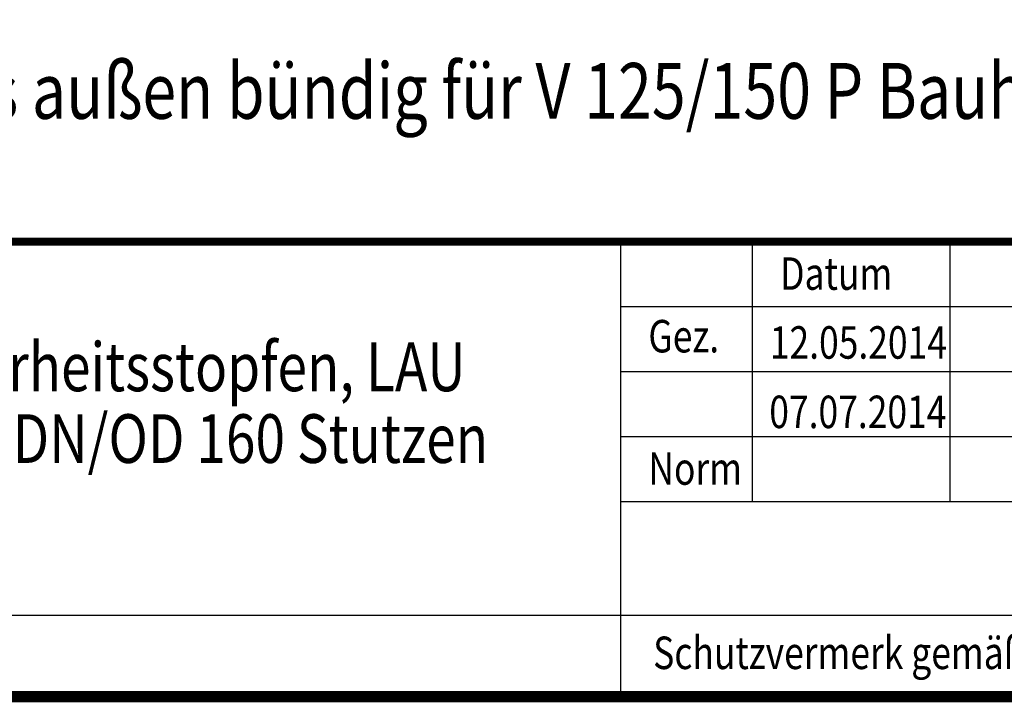
# Model space of a CAD drawing. Extents: x 0 to 1950, y 0 to 2937.
# Drawn here: x 477 to 1083, y 0 to 420 of the extents above; entities that cross this region are included whole.
import ezdxf

# ---------------------------------------------------------------- set-up
doc = ezdxf.new("R2010")
doc.units = 0
doc.header["$LTSCALE"] = 7
doc.header["$MEASUREMENT"] = 0
doc.linetypes.add('AUSGEZOGEN', pattern=[0])
for name, color, linetype in [('AM_BOR', 7, 'CONTINUOUS'), ('DUENN-18', 94, 'CONTINUOUS'), ('KOPF', 12, 'AUSGEZOGEN'), ('TEXT25', 3, 'CONTINUOUS'), ('TEXT35', 143, 'CONTINUOUS')]:
    doc.layers.add(name, color=color, linetype=linetype)
doc.styles.add('BEMSTIL', font='isocp3.shx', dxfattribs={"width": 0.8})
doc.styles.add('TEXT20', font='isocp3.shx', dxfattribs={"width": 0.8, "height": 2})
doc.styles.add('TEXT25', font='isocp3.shx', dxfattribs={"width": 0.8, "height": 2.5})
doc.styles.add('TEXT35', font='isocp3.shx', dxfattribs={"width": 0.8, "height": 3.5})

# ---------------------------------------------------------------- blocks, each defined once
blk = doc.blocks.new('RA_A4_AM')
at = {"layer": 'KOPF', "const_width": 0.7}
blk.add_lwpolyline([(207.311, 3), (13, 3), (13, 44), (13, 296), (207.3, 296), (207.3, 44), (207.3, 3)], dxfattribs=at)
blk = doc.blocks.new('SF_WEB')
at = {"layer": 'KOPF'}
for p, q in [((-109.971, 28.022), (-109.971, 0.022)), ((-101.871, 28.022), (-101.871, 12.022)), ((-89.702, 28.022), (-89.702, 12.022)), ((-109.971, 24.022), (-77.091, 24.022)), ((-109.971, 20.022), (-77.091, 20.022)), ((-109.989, 16.022), (0, 16.022)), ((-109.971, 16.022), (-77.091, 16.022)), ((-109.971, 12.022), (-77.091, 12.022)), ((-109.971, 12.022), (-77.091, 12.022)), ((-193.989, 5.022), (0, 5.022))]:
    blk.add_line(p, q, dxfattribs=at)
at = {"layer": 'KOPF', "const_width": 0.5}
blk.add_lwpolyline([(-193.989, 28.022), (0, 28.022)], dxfattribs=at)
at = {"layer": 'DUENN-18', "style": 'TEXT20', "oblique": 7, "width": 0.8}
for s, p in [('Datum', (-100.148, 25.057)), ('Gez.', (-108.264, 21.201)), ('Norm', (-108.264, 13.05)), ('Schutzvermerk gemäß DIN 34', (-107.967, 1.698))]:
    blk.add_text(s, height=2, dxfattribs=at).set_placement(p)
at = {"layer": 'TEXT25', "width": 0.8}
for tag, p, height, style in [('F9', (-100.786, 20.815), 2, 'TEXT20'), ('F8', (-87.905, 20.732), 2, 'TEXT20'), ('F52', (-87.915, 16.764), 2, 'TEXT20'), ('F53', (-100.819, 16.539), 2, 'TEXT20'), ('F11', (-63.07, 1.781), 2.5, 'TEXT25')]:
    blk.add_attdef(tag, p, '', height=height, dxfattribs=dict(at, style=style))
at = {"layer": 'TEXT35', "style": 'TEXT35', "width": 0.8}
for tag, p, height in [('F2', (-191.971, 18.813), 3), ('F3', (-191.971, 14.394), 3), ('F13', (-192.073, 7.519), 3.5), ('F1', (-72.306, 7.559), 3.5)]:
    blk.add_attdef(tag, p, '', height=height, dxfattribs=at)

msp = doc.modelspace()

# ---------------------------------------------------------------- block references
at = {"layer": 'AM_BOR', "xscale": 10, "yscale": 10, "zscale": 10}
msp.add_blockref('RA_A4_AM', (-126.5, -26.5), dxfattribs=at)
at = {"layer": 'AM_BOR'}
ref = msp.add_blockref('SF_WEB', (1946.5, 3.5), dxfattribs=dict(at, xscale=10, yscale=10, zscale=10))
ref.add_attrib('F2', 'ACO DRAIN V 125/150 P Sicherheitsstopfen, LAU', (26.79, 191.63), dxfattribs={"layer": 'TEXT35', "height": 30, "style": 'TEXT35', "width": 0.8})
ref.add_attrib('F3', 'beidseitig bündig, mit PE-HD DN/OD 160 Stutzen', (26.79, 147.44), dxfattribs={"layer": 'TEXT35', "height": 30, "style": 'TEXT35', "width": 0.8})
ref.add_attrib('F53', '07.07.2014', (938.31, 168.89), dxfattribs={"layer": 'TEXT25', "height": 20, "style": 'TEXT20', "width": 0.8})
ref.add_attrib('F9', '12.05.2014', (938.64, 211.65), dxfattribs={"layer": 'TEXT25', "height": 20, "style": 'TEXT20', "width": 0.8})

# ---------------------------------------------------------------- texts
at = {"layer": 'TEXT35', "style": 'BEMSTIL', "width": 0.8}
msp.add_text('beidseitiger Anschluss außen bündig für V 125/150 P Bauhöhe 10.0', height=34.3797, dxfattribs=at).set_placement((86.57, 359.42))

doc.saveas('drawing.dxf')
